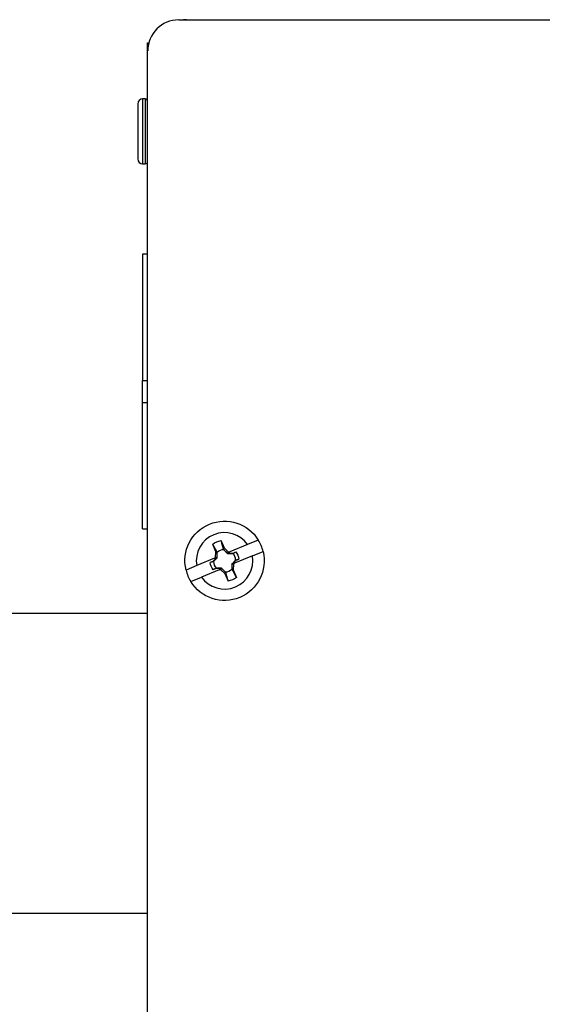
# Model space of a CAD drawing. Units: inches. Extents: x 0.3 to 16.7, y 0.3 to 10.7.
# Drawn here: x 2.2 to 2.5, y 5.6 to 6 of the extents above; entities that cross this region are included whole.
import ezdxf

# ---------------------------------------------------------------- set-up
doc = ezdxf.new("R2010")
doc.units = ezdxf.units.IN
doc.header["$MEASUREMENT"] = 0
doc.layers.add('GEOM', color=7, linetype='CONTINUOUS', lineweight=30)

msp = doc.modelspace()

# ---------------------------------------------------------------- linework, layer by layer
at = {"layer": 'GEOM', "linetype": 'Continuous'}
for p, q in [((2.312339307097519, 6.017143753280841), (3.537339307097518, 6.017143753280841)), ((2.315439307097519, 6.017218753280842), (2.314255633801271, 6.017143728685527)), ((2.299764307097518, 6.007843753280841), (2.300255912755298, 6.007843753280841)), ((2.299764307097519, 4.526443753280841), (2.299764307097518, 6.00784375328084)), ((2.298764307097518, 5.985243753280841), (2.297764307097518, 5.985243753280841)), ((2.297764307097518, 5.985243753280841), (2.297764307097518, 5.959043753280842)), ((2.298764307097518, 5.985243753280841), (2.298764307097518, 5.959043753280842)), ((2.295764307097518, 5.983243753280841), (2.295764307097518, 5.961043753280841)), ((2.297764307097518, 5.959043753280842), (2.298764307097518, 5.959043753280842)), ((2.299764307097518, 5.922593753280841), (2.297764307097518, 5.922593753280841)), ((2.297764307097518, 5.922593753280841), (2.297764307097518, 5.871632502057838)), ((2.297764307097519, 5.862655004503845), (2.297764307097519, 5.871632502057838)), ((2.297764307097519, 5.871632502057838), (2.299764307097518, 5.871632502057838)), ((2.297764307097518, 5.811693753280841), (2.297764307097518, 5.862655004503845)), ((2.299764307097519, 5.862655004503845), (2.297764307097519, 5.862655004503845)), ((2.297764307097518, 5.811693753280841), (2.299764307097518, 5.811693753280841)), ((2.327297632691655, 5.802485020994141), (2.32606008015328, 5.805623088853304)), ((2.330765345000882, 5.80392300244496), (2.329419029357173, 5.807015968717238)), ((2.340155849235261, 5.80541353581877), (2.333007722252134, 5.802449370082622)), ((2.344479802469419, 5.807206580913192), (2.340155849235261, 5.80541353581877)), ((2.327205149063099, 5.800347386215876), (2.327297632691655, 5.802485020994141)), ((2.327297632691655, 5.802485020994141), (2.327888322304781, 5.802240623158862)), ((2.330520947165601, 5.803332312831834), (2.330765345000882, 5.80392300244496)), ((2.332343420913656, 5.802478110725721), (2.330765345000882, 5.80392300244496)), ((2.332182874009737, 5.802090081967382), (2.332077471746194, 5.801835333302347)), ((2.332182874009737, 5.802090081967382), (2.334320508788004, 5.801997598338827)), ((2.332343420913656, 5.802478110725721), (2.332191485511832, 5.802110895264827)), ((2.333007722252134, 5.802449370082622), (2.332191485511832, 5.802110895264827)), ((2.332343420913656, 5.80247811072572), (2.333007722252134, 5.802449370082622)), ((2.334320508788004, 5.801997598338827), (2.334236657856642, 5.801794937484039)), ((2.334320508788004, 5.801997598338827), (2.335404365269264, 5.802425036303783)), ((2.342071094275577, 5.800794895712035), (2.346395047509757, 5.802587940806466)), ((2.32675612778369, 5.799856975996255), (2.31960751991946, 5.796892610849648)), ((2.326148286102198, 5.798608763399182), (2.32508000724687, 5.798143759772191)), ((2.327593177821438, 5.800186839311956), (2.326148286102198, 5.798608763399182)), ((2.326350946956985, 5.798524912467821), (2.326148286102198, 5.798608763399182)), ((2.327205149063099, 5.800347386215875), (2.32675612778369, 5.799856975996255)), ((2.32675612778369, 5.799856975996255), (2.327572364523993, 5.800195450814051)), ((2.327205149063099, 5.800347386215875), (2.327572364523993, 5.800195450814051)), ((2.327593177821437, 5.800186839311956), (2.327847926486473, 5.800081437048413)), ((2.334086116665163, 5.797500385779083), (2.333831368000128, 5.797605788042626)), ((2.334086116665163, 5.797500385779083), (2.335531008384402, 5.799078461691857)), ((2.334923998545305, 5.797831157612999), (2.334106249671044, 5.797492055747631)), ((2.334474145423501, 5.797339838875164), (2.334106249671044, 5.797492055747631)), ((2.334474145423501, 5.797339838875164), (2.334381661794946, 5.795202204096897)), ((2.334474145423501, 5.797339838875164), (2.334923998545305, 5.797831157612999)), ((2.342071094275577, 5.800794895712035), (2.334923998545305, 5.797831157612999)), ((2.335328347529614, 5.799162312623219), (2.335531008384402, 5.799078461691857)), ((2.335531008384402, 5.799078461691857), (2.336599287239731, 5.799543465318848)), ((2.319607519919461, 5.796892610849648), (2.315284008267238, 5.795099748869215)), ((2.328670341571152, 5.795237908252409), (2.321522764959776, 5.792273970742913)), ((2.327358785698597, 5.795689626752212), (2.326274929217337, 5.795262188787255)), ((2.327358785698597, 5.795689626752212), (2.327442636629958, 5.795892287607)), ((2.329496420476863, 5.795597143123657), (2.327358785698597, 5.795689626752212)), ((2.328670341571152, 5.795237908252409), (2.329488090445412, 5.795577010117776)), ((2.329335873572945, 5.795209114365319), (2.328670341571152, 5.795237908252409)), ((2.329335873572945, 5.795209114365319), (2.329488090445412, 5.795577010117775)), ((2.329335873572944, 5.795209114365319), (2.330913949485719, 5.793764222646079)), ((2.329496420476863, 5.795597143123657), (2.329601822740407, 5.795851891788692)), ((2.331158347320999, 5.794354912259205), (2.330913949485719, 5.793764222646079)), ((2.330913949485719, 5.793764222646079), (2.332260265129428, 5.7906712563738)), ((2.334381661794946, 5.795202204096897), (2.33379097218182, 5.795446601932177)), ((2.334381661794946, 5.795202204096897), (2.335619214333319, 5.792064136237734)), ((2.317198811726439, 5.790480925648831), (2.321522764959776, 5.792273970742913)), ((2.299764307097519, 5.777643753280842), (2.241764307097519, 5.777643753280842)), ((2.241764307097519, 5.656643753280841), (2.299764307097519, 5.656643753280841))]:
    msp.add_line(p, q, dxfattribs=at)
for centre, radius, start, end in [((2.312339307097519, 6.004643753280841), 0.0125, 90, 180), ((2.297764307097518, 5.983243753280841), 0.002, 90, 180), ((2.298764307097518, 5.984243753280841), 0.001, 0, 90), ((2.297764307097518, 5.961043753280841), 0.002, 180, 270), ((2.298764307097518, 5.960043753280841), 0.001, 270, 0), ((2.330839307097519, 5.798843753280842), 0.0114, 35.19049252369875, 189.8548546481709), ((2.330839307097518, 5.79884375328084), 0.016, 13.53337424077196, 31.51197293109757), ((2.3308396472433, 5.798843612545521), 0.004499999999918, 94.0612152889362, 130.9841318829378), ((2.3308396472433, 5.798843612545521), 0.004499999999918, 4.061215288936584, 40.98413188293851), ((2.330839307097519, 5.798843753280842), 0.0114, 215.1904925236987, 9.854854648170843), ((2.3308396472433, 5.798843612545521), 0.004499999999918, 184.0612152889357, 220.9841318829379), ((2.330839307097518, 5.79884375328084), 0.016, 193.533374240772, 211.5119729310976), ((2.3308396472433, 5.798843612545521), 0.004499999999918, 274.0612152889361, 310.9841318829384)]:
    msp.add_arc(centre, radius, start, end, dxfattribs=at)
at = {"layer": 'GEOM', "linetype": 'Continuous', "extrusion": (0, 0, -1)}
for centre, radius, start, end in [((-2.330839307097518, 5.79884375328084), 0.016, 346.4666257592281, 148.4880270689024), ((-2.3308396472433, 5.79884361254552), 0.008294911728030414, 54.8159584893134, 80.13869433881712), ((-2.330839307097518, 5.79884375328084), 0.016, 166.466625759228, 328.4880270689097), ((-2.330839647243299, 5.798843612545519), 0.005802003687763258, 141.8826888055183, 173.0719640226109), ((-2.330839647243299, 5.798843612545519), 0.005802003687763258, 321.8826888055194, 353.0719640226122), ((-2.3308396472433, 5.79884361254552), 0.008294911728030414, 234.8159584893135, 260.1386943388171)]:
    msp.add_arc(centre, radius, start, end, dxfattribs=at)
at = {"layer": 'GEOM', "linetype": 'Continuous'}
for points, knots in [([(2.327888322304807, 5.802240623158793), (2.327440722888059, 5.80307148395163), (2.326996566436212, 5.803892768787692), (2.326388542317291, 5.805016395571224), (2.326224270574546, 5.805319855115616), (2.32606008015328, 5.805623088853304)], [0, 0, 0, 0, 0.729625345978308, 0.729625345978308, 1, 1, 1, 1]), ([(2.33052094716563, 5.803332312831768), (2.330256230631935, 5.804212804203344), (2.329995660780859, 5.80508451122797), (2.3296300234955, 5.806308858629283), (2.32952446810148, 5.806662537399657), (2.329419029357173, 5.807015968717238)], [0, 0, 0, 0, 0.7108140220478186, 0.7108140220478186, 1, 1, 1, 1]), ([(2.332077471746194, 5.801835333302347), (2.331868123464525, 5.802032843279378), (2.33166208811786, 5.802229236228921), (2.331140172302246, 5.802730118290714), (2.330828214314631, 5.803032738143457), (2.330520947165655, 5.803332312831786)], [0, 0, 0, 0, 0.3883962319862077, 0.3883962319862077, 1, 1, 1, 1]), ([(2.327847926486473, 5.800081437048413), (2.327650416509442, 5.799872088766744), (2.327454023559898, 5.799666053420079), (2.326953141498106, 5.799144137604465), (2.326650521645361, 5.79883217961685), (2.326350946957033, 5.798524912467874)], [0, 0, 0, 0, 0.3883962319861995, 0.3883962319861995, 1, 1, 1, 1]), ([(2.333831368000128, 5.797605788042626), (2.334028877977158, 5.797815136324295), (2.334225270926702, 5.79802117167096), (2.334726152988495, 5.798543087486574), (2.335028772841238, 5.798855045474189), (2.335328347529567, 5.799162312623165)], [0, 0, 0, 0, 0.3883962319862047, 0.3883962319862047, 1, 1, 1, 1]), ([(2.329601822740407, 5.795851891788692), (2.329811171022076, 5.795654381811661), (2.330017206368741, 5.795457988862117), (2.330539122184355, 5.794957106800325), (2.33085108017197, 5.79465448694758), (2.331158347320946, 5.794354912259252)], [0, 0, 0, 0, 0.3883962319862059, 0.3883962319862059, 1, 1, 1, 1]), ([(2.33115834732097, 5.794354912259271), (2.331423063854666, 5.793474420887695), (2.331683633705742, 5.792602713863069), (2.332049270991101, 5.791378366461756), (2.332154826385121, 5.791024687691381), (2.332260265129428, 5.7906712563738)], [0, 0, 0, 0, 0.7108140220478085, 0.7108140220478085, 1, 1, 1, 1]), ([(2.333790972181793, 5.795446601932246), (2.334238571598542, 5.794615741139409), (2.334682728050389, 5.793794456303347), (2.33529075216931, 5.792670829519815), (2.335455023912054, 5.792367369975423), (2.335619214333319, 5.792064136237734)], [0, 0, 0, 0, 0.7296253459782964, 0.7296253459782964, 1, 1, 1, 1])]:
    msp.add_open_spline(points, degree=3, knots=knots, dxfattribs=at)
for points in [[(2.327847926486473, 5.800081437048413), (2.327868882485992, 5.800821807009468), (2.327879996791059, 5.801540096133941), (2.327888322304776, 5.80224062315879)], [(2.332077471746194, 5.801835333302347), (2.332817841707249, 5.801814377302827), (2.333536130831722, 5.801803262997761), (2.334236657856571, 5.801794937484043)], [(2.334236657856573, 5.801794937484012), (2.334627818128336, 5.802005662446612), (2.335016602466281, 5.802215533303031), (2.335404365269264, 5.802425036303783)], [(2.326350946957052, 5.798524912467849), (2.325925450939333, 5.798396988635149), (2.325502238052403, 5.798270142704428), (2.32508000724687, 5.798143759772191)], [(2.333831368000128, 5.797605788042626), (2.333810412000608, 5.796865418081571), (2.333799297695542, 5.796147128957098), (2.333790972181824, 5.795446601932248)], [(2.335328347529548, 5.799162312623189), (2.335753843547267, 5.79929023645589), (2.336177056434198, 5.79941708238661), (2.336599287239731, 5.799543465318848)], [(2.327442636630026, 5.795892287607026), (2.327051476358265, 5.795681562644427), (2.32666269202032, 5.795471691788008), (2.326274929217337, 5.795262188787255)], [(2.329601822740407, 5.795851891788692), (2.328861452779351, 5.795872847788211), (2.328143163654879, 5.795883962093278), (2.327442636630029, 5.795892287606995)]]:
    msp.add_open_spline(points, degree=3, dxfattribs=at)

doc.saveas('drawing.dxf')
